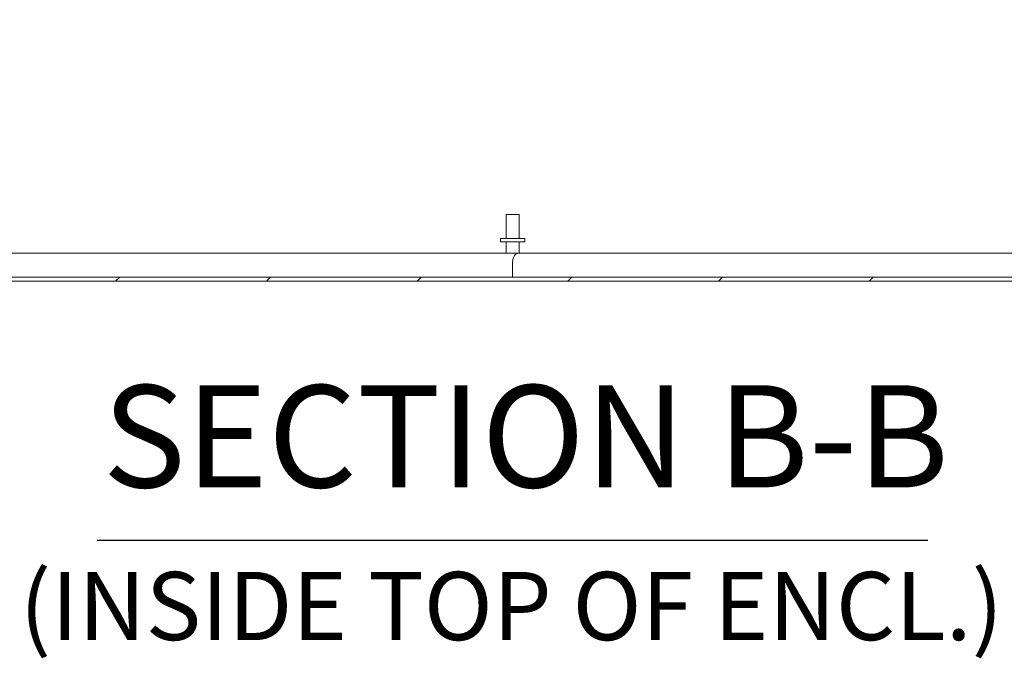
# Model space of a CAD drawing. Units: inches. Extents: x 10 to 361, y 7 to 227.
# Drawn here: x 248 to 273, y 42 to 59 of the extents above; entities that cross this region are included whole.
import ezdxf

# ---------------------------------------------------------------- set-up
doc = ezdxf.new("R2010")
doc.units = ezdxf.units.IN
doc.header["$LTSCALE"] = 22
doc.header["$MEASUREMENT"] = 0
for name, color, linetype, lineweight in [('Hatch (ANSI)', 7, 'Continuous', 5), ('Symbol (ANSI)', 7, 'Continuous', 5), ('Visible (ANSI)', 7, 'Continuous', 5)]:
    doc.layers.add(name, color=color, linetype=linetype, lineweight=lineweight)
doc.styles.add('Text Style168', font='tahoma.ttf')
doc.styles.add('Text Style40', font='tahoma.ttf')

msp = doc.modelspace()

# ---------------------------------------------------------------- hatches: boundary and pattern name
at = {"layer": 'Hatch (ANSI)'}
h = msp.add_hatch(dxfattribs=at)
h.set_pattern_fill('ANSI31', color=256, scale=22, style=0)
edge = h.paths.add_edge_path()
edge.add_ellipse((290.3942, 67.869), major_axis=(0.2446, 0), ratio=1, start_angle=0, end_angle=90)
edge.add_line((290.3942, 68.1136), (289.4615, 68.1136))
edge.add_ellipse((289.4615, 68.2074), major_axis=(-0.0937, 0), ratio=1, start_angle=0, end_angle=90, ccw=False)
edge.add_line((289.3678, 68.2074), (289.3678, 68.8857))
edge.add_line((289.3678, 68.8857), (289.3678, 69.0096))
edge.add_line((289.3678, 69.0096), (289.2638, 69.0096))
edge.add_line((289.2638, 69.0096), (289.2638, 68.8599))
edge.add_line((289.2638, 68.8599), (289.2638, 68.2074))
edge.add_ellipse((289.4615, 68.2074), major_axis=(-0.1978, 0), ratio=1, start_angle=0, end_angle=90)
edge.add_line((289.4615, 68.0096), (290.3942, 68.0096))
edge.add_ellipse((290.3942, 67.869), major_axis=(0, 0.1406), ratio=1, start_angle=270, end_angle=360, ccw=False)
edge.add_line((290.5348, 67.869), (290.5348, 52.1864))
edge.add_ellipse((290.441, 52.1864), major_axis=(0, -0.0937), ratio=1, start_angle=0, end_angle=90, ccw=False)
edge.add_line((290.441, 52.0926), (230.7115, 52.0926))
edge.add_ellipse((230.7115, 52.1864), major_axis=(-0.0938, 0), ratio=1, start_angle=0, end_angle=90, ccw=False)
edge.add_line((230.6178, 52.1864), (230.6178, 67.869))
edge.add_ellipse((230.7584, 67.869), major_axis=(0, 0.1406), ratio=1, start_angle=0, end_angle=90, ccw=False)
edge.add_line((230.7584, 68.0096), (231.691, 68.0096))
edge.add_ellipse((231.691, 68.2074), major_axis=(0.1978, 0), ratio=1, start_angle=270, end_angle=360)
edge.add_line((231.8888, 68.2074), (231.8888, 69.0096))
edge.add_line((231.8888, 69.0096), (231.7848, 69.0096))
edge.add_line((231.7848, 69.0096), (231.7848, 68.2074))
edge.add_ellipse((231.691, 68.2074), major_axis=(0, -0.0938), ratio=1, start_angle=0, end_angle=90, ccw=False)
edge.add_line((231.691, 68.1136), (230.7584, 68.1136))
edge.add_ellipse((230.7584, 67.869), major_axis=(-0.2446, 0), ratio=1, start_angle=270, end_angle=360)
edge.add_line((230.5138, 67.869), (230.5138, 52.1864))
edge.add_ellipse((230.7115, 52.1864), major_axis=(0, -0.1978), ratio=1, start_angle=270, end_angle=360)
edge.add_line((230.7115, 51.9886), (290.441, 51.9886))
edge.add_ellipse((290.441, 52.1864), major_axis=(0.1977, 0), ratio=1, start_angle=270, end_angle=360)
edge.add_line((290.6388, 52.1864), (290.6388, 67.869))

# ---------------------------------------------------------------- linework, layer by layer
at = {"layer": 'Symbol (ANSI)', "lineweight": 30}
msp.add_line((249.858, 45.3035), (271.2946, 45.3035), dxfattribs=at)
at = {"layer": 'Visible (ANSI)'}
for p, q in [((260.4113, 53.7176), (260.7413, 53.7176)), ((260.4113, 53.0926), (260.4113, 53.7176)), ((260.7413, 53.0926), (260.7413, 53.7176)), ((260.8888, 53.0926), (260.2638, 53.0926)), ((260.2638, 53.0926), (260.2638, 53.0076)), ((260.8888, 53.0076), (260.2638, 53.0076)), ((260.4113, 53.0076), (260.4113, 52.7176)), ((260.7413, 53.0076), (260.7413, 52.7176)), ((260.8888, 53.0926), (260.8888, 53.0076)), ((247.3257, 52.7176), (260.731, 52.7176)), ((260.731, 52.7176), (273.8268, 52.7176)), ((260.5763, 52.0926), (260.5763, 52.4989)), ((290.441, 52.0926), (230.7115, 52.0926)), ((230.7115, 51.9886), (290.441, 51.9886))]:
    msp.add_line(p, q, dxfattribs=at)
msp.add_ellipse((260.731, 52.4989), major_axis=(0, 0.2188), ratio=0.7071068, start_param=0, end_param=1.5707963, dxfattribs=at)

# ---------------------------------------------------------------- texts
at = {"layer": 'Symbol (ANSI)', "attachment_point": 7}
for s, insert, char_height, style in [('SECTION B-B', (249.9931, 45.8419), 2.64, 'Text Style168'), ('(INSIDE TOP OF ENCL.)', (247.856, 42.1738), 1.76, 'Text Style40')]:
    msp.add_mtext(s, dxfattribs=dict(at, insert=insert, char_height=char_height, style=style))

doc.saveas('drawing.dxf')
